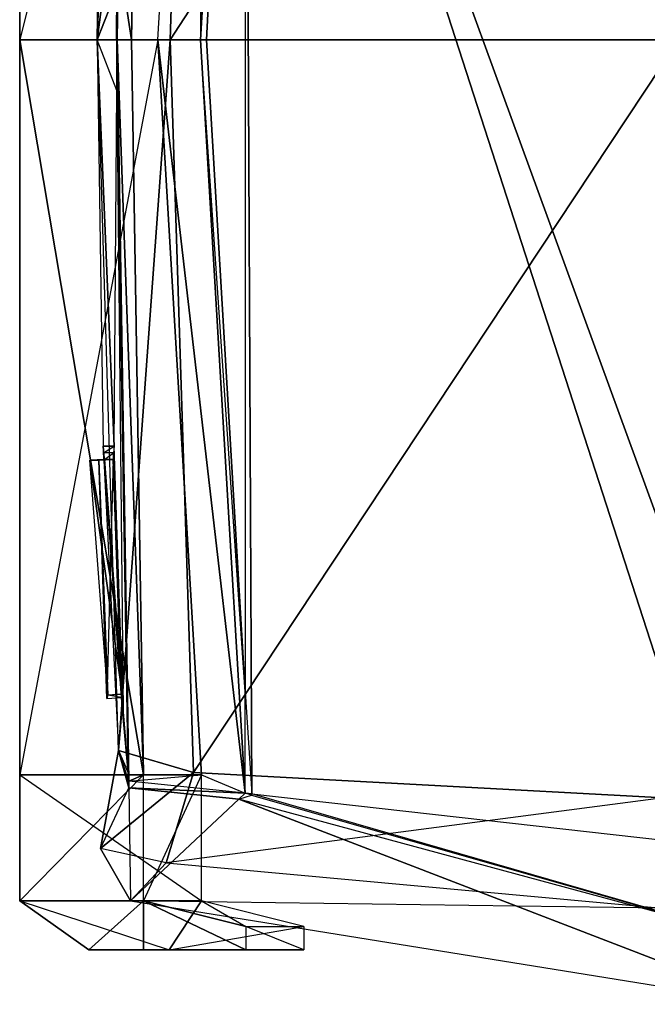
# Model space of a CAD drawing. Units: metres. Extents: x -250 to 59, y -60 to 60.
# Drawn here: x -250 to -212, y -58 to 1 of the extents above; entities that cross this region are included whole.
import ezdxf

# ---------------------------------------------------------------- set-up
doc = ezdxf.new("R2010")
doc.units = ezdxf.units.M

msp = doc.modelspace()

# ---------------------------------------------------------------- linework, layer by layer
for points in [[(-239.573944, 44.05806, -165.588959), (-211.335953, 45.584335, -159.780487), (-240.969955, 0.004715, -164.811996)], [(-240.969955, 0.004715, -164.811996), (-211.335953, 45.584335, -159.780487), (-210.411942, 0.004715, -157.917999)], [(-239.102524, 44.203476, -187.174484), (-239.155945, 0.004715, -195.437973), (-236.471939, 45.310516, -194.144562)], [(-239.155945, 0.004715, -195.437973), (-238.794128, 0.004715, -195.265411), (-236.471939, 45.310516, -194.144562)], [(-236.471939, 45.310516, -194.144562), (-238.794128, 0.004715, -195.265411), (-236.471939, 39.202911, -194.146362)], [(-243.30722, 0.004715, -182.040298), (-244.161957, 0.004715, -179.281998), (-243.468094, 44.585052, -178.908951)], [(-243.510498, 44.059006, -178.514816), (-244.161957, 0.004715, -179.281998), (-243.468094, 44.585052, -178.908951)], [(-243.468094, 44.585052, -178.908951), (-243.30722, 0.004715, -182.040298), (-242.574127, 44.203476, -182.039429)], [(-250.019226, -44.194016, -183.570099), (-250.019226, 0.004715, -183.57045), (-250.019226, 44.203476, -183.570099)], [(-250.019226, 0.004715, -185.643982), (-250.019226, 44.203476, -185.644043), (-239.102524, 44.203476, -187.174484)], [(-250.019226, 0.004715, -183.57045), (-250.019226, 44.203476, -183.570099), (-243.30722, 0.004715, -182.040298)], [(-250.019226, 44.203476, -183.570099), (-250.019226, -44.194016, -183.570099), (-250.019226, 44.203476, -185.644043)], [(-239.102524, 44.203476, -187.174484), (-250.019226, 0.004715, -185.643982), (-241.716507, 0.004715, -187.174316)], [(-243.30722, 0.004715, -182.040298), (-250.019226, 44.203476, -183.570099), (-242.574127, 44.203476, -182.039429)], [(-250.019226, 44.203476, -185.644043), (-250.019226, -44.194016, -183.570099), (-250.019226, 0.004715, -185.643982)], [(-244.085953, 42.738876, -168.323334), (-239.573944, 44.05806, -165.588959), (-245.373947, 0.004715, -167.863998)], [(-245.373947, 0.004715, -167.863998), (-239.573944, 44.05806, -165.588959), (-240.969955, 0.004715, -164.811996)], [(-244.161957, 0.004715, -179.281998), (-244.183685, 3.04184, -178.862579), (-243.510498, 44.059006, -178.514816)], [(-239.155945, 0.004715, -195.437973), (-241.716507, 0.004715, -187.174316), (-239.102524, 44.203476, -187.174484)], [(-245.373947, 0.004715, -167.863998), (-244.085953, 42.738876, -168.323334), (-243.855591, 40.10199, -171.453537)], [(-243.855591, 40.10199, -171.453537), (-245.373947, 0.004715, -167.863998), (-245.006439, 24.432831, -171.23674)], [(-236.471939, 39.202911, -194.146362), (-236.471939, -39.193451, -194.146362), (-238.794128, 0.004715, -195.265411)], [(-208.11795, 38.572052, -198.182541), (-236.471939, 39.202911, -194.146362), (-208.11795, -38.562592, -198.182541)], [(-208.11795, -38.562592, -198.182541), (-236.471939, 39.202911, -194.146362), (-208.11795, -48.476242, -198.179611)], [(-208.11795, -48.476242, -198.179611), (-236.471939, 39.202911, -194.146362), (-236.078339, -45.345139, -194.200577)], [(-236.078339, -45.345139, -194.200577), (-236.471939, 39.202911, -194.146362), (-236.471939, -39.193451, -194.146362)], [(-245.373947, 0.004715, -167.863998), (-244.183685, 3.04184, -178.862579), (-245.006439, 24.432831, -171.23674)], [(-244.204178, 0.004715, -178.884232), (-244.183685, 3.04184, -178.862579), (-245.373947, 0.004715, -167.863998)], [(-244.161957, 0.004715, -179.281998), (-244.183685, 3.04184, -178.862579), (-244.204178, 0.004715, -178.884232)], [(-250.019226, -44.194016, -183.570099), (-250.019226, 0.004715, -183.57045), (-242.574127, -44.194016, -182.039429)], [(-250.019226, -44.194016, -185.644043), (-250.019226, 0.004715, -185.643982), (-241.716507, 0.004715, -187.174316)], [(-242.574127, -44.194016, -182.039429), (-250.019226, 0.004715, -183.57045), (-243.30722, 0.004715, -182.040298)], [(-241.716507, 0.004715, -187.174316), (-250.019226, -44.194016, -185.644043), (-239.102524, -44.194016, -187.174484)], [(-250.019226, 0.004715, -185.643982), (-250.019226, -44.194016, -183.570099), (-250.019226, -44.194016, -185.644043)], [(-245.373947, 0.004715, -167.863998), (-244.204178, 0.004715, -178.884232), (-244.183685, -3.032379, -178.862579)], [(-244.085953, -42.729416, -168.323334), (-245.373947, 0.004715, -167.863998), (-245.006439, -24.42337, -171.23674)], [(-240.969955, 0.004715, -164.811996), (-244.085953, -42.729416, -168.323334), (-245.373947, 0.004715, -167.863998)], [(-244.183685, -3.032379, -178.862579), (-245.373947, 0.004715, -167.863998), (-244.33667, -24.423294, -175.908478)], [(-244.33667, -24.423294, -175.908478), (-245.373947, 0.004715, -167.863998), (-245.006439, -24.42337, -171.23674)], [(-244.204178, 0.004715, -178.884232), (-244.183685, -3.032379, -178.862579), (-244.161957, 0.004715, -179.281998)], [(-244.204178, 0.004715, -178.884232), (-243.30722, 0.004715, -182.040298), (-244.161957, 0.004715, -179.281998)], [(-244.161957, 0.004715, -179.281998), (-244.183685, -3.032379, -178.862579), (-243.468094, -44.575592, -178.908951)], [(-243.30722, 0.004715, -182.040298), (-244.161957, 0.004715, -179.281998), (-242.574127, -44.194016, -182.039429)], [(-242.574127, -44.194016, -182.039429), (-244.161957, 0.004715, -179.281998), (-243.468094, -44.575592, -178.908951)], [(-239.573944, -44.048599, -165.588959), (-244.085953, -42.729416, -168.323334), (-240.969955, 0.004715, -164.811996)], [(-241.716507, 0.004715, -187.174316), (-238.794128, 0.004715, -195.265411), (-239.155945, 0.004715, -195.437973)], [(-239.155945, 0.004715, -195.437973), (-241.716507, 0.004715, -187.174316), (-236.471939, -45.301056, -194.144562)], [(-236.471939, -45.301056, -194.144562), (-241.716507, 0.004715, -187.174316), (-239.102524, -44.194016, -187.174484)], [(-210.411942, 0.004715, -157.917999), (-239.573944, -44.048599, -165.588959), (-240.969955, 0.004715, -164.811996)], [(-211.335953, -45.574875, -159.780487), (-239.573944, -44.048599, -165.588959), (-210.411942, 0.004715, -157.917999)], [(-239.155945, 0.004715, -195.437973), (-238.794128, 0.004715, -195.265411), (-236.471939, -39.193451, -194.146362)], [(-236.471939, -39.193451, -194.146362), (-239.155945, 0.004715, -195.437973), (-236.471939, -45.301056, -194.144562)], [(-243.804245, -40.4048, -175.783859), (-244.33667, -24.423294, -175.908478), (-244.183685, -3.032379, -178.862579)], [(-244.183685, -3.032379, -178.862579), (-243.804245, -40.4048, -175.783859), (-243.510498, -44.049561, -178.514816)], [(-243.468094, -44.575592, -178.908951), (-244.183685, -3.032379, -178.862579), (-243.510498, -44.049561, -178.514816)], [(-244.981842, -24.824295, -171.645035), (-244.33667, -24.423294, -175.908478), (-245.006439, -24.42337, -171.23674)], [(-245.006439, -24.42337, -171.23674), (-244.085953, -42.729416, -168.323334), (-243.855591, -40.092529, -171.453537)], [(-245.006439, -24.42337, -171.23674), (-244.981842, -24.824295, -171.645035), (-243.867569, -39.7202, -171.848328)], [(-243.867569, -39.7202, -171.848328), (-245.006439, -24.42337, -171.23674), (-243.855591, -40.092529, -171.453537)], [(-244.33667, -24.423294, -175.908478), (-244.383743, -24.823135, -175.509949), (-244.981842, -24.824295, -171.645035)], [(-244.926987, -25.22493, -172.050659), (-244.383743, -24.823135, -175.509949), (-244.981842, -24.824295, -171.645035)], [(-244.981842, -24.824295, -171.645035), (-244.926987, -25.22493, -172.050659), (-243.855972, -39.346939, -172.242279)], [(-243.855972, -39.346939, -172.242279), (-244.981842, -24.824295, -171.645035), (-243.867569, -39.7202, -171.848328)], [(-244.383743, -24.823135, -175.509949), (-244.394791, -25.220856, -175.106705), (-244.926987, -25.22493, -172.050659)], [(-244.394791, -25.220856, -175.106705), (-243.850021, -39.976837, -175.387894), (-244.383743, -24.823135, -175.509949)], [(-244.383743, -24.823135, -175.509949), (-243.804245, -40.4048, -175.783859), (-244.33667, -24.423294, -175.908478)], [(-243.804245, -40.4048, -175.783859), (-243.850021, -39.976837, -175.387894), (-244.383743, -24.823135, -175.509949)], [(-245.794876, -25.272354, -172.12117), (-245.262665, -25.268265, -175.177231), (-244.926987, -25.22493, -172.050659)], [(-243.855972, -39.346939, -172.242279), (-245.794876, -25.272354, -172.12117), (-244.926987, -25.22493, -172.050659)], [(-244.723816, -39.394333, -172.31279), (-245.794876, -25.272354, -172.12117), (-245.262665, -25.268265, -175.177231)], [(-244.723816, -39.394333, -172.31279), (-245.794876, -25.272354, -172.12117), (-243.855972, -39.346939, -172.242279)], [(-244.773376, -39.597061, -175.062851), (-245.262665, -25.268265, -175.177231), (-244.394791, -25.220856, -175.106705)], [(-244.926987, -25.22493, -172.050659), (-245.262665, -25.268265, -175.177231), (-244.394791, -25.220856, -175.106705)], [(-245.262665, -25.268265, -175.177231), (-244.723816, -39.394333, -172.31279), (-244.773376, -39.597061, -175.062851)], [(-244.394791, -25.220856, -175.106705), (-244.773376, -39.597061, -175.062851), (-243.905487, -39.549652, -174.99234)], [(-243.850021, -39.976837, -175.387894), (-243.905487, -39.549652, -174.99234), (-244.394791, -25.220856, -175.106705)], [(-244.723816, -39.394333, -172.31279), (-244.773376, -39.597061, -175.062851), (-243.905487, -39.549652, -174.99234)], [(-243.905487, -39.549652, -174.99234), (-244.723816, -39.394333, -172.31279), (-243.855972, -39.346939, -172.242279)], [(-243.867569, -39.7202, -171.848328), (-243.855972, -39.346939, -172.242279), (-243.905487, -39.549652, -174.99234)], [(-243.905487, -39.549652, -174.99234), (-243.867569, -39.7202, -171.848328), (-243.850021, -39.976837, -175.387894)], [(-236.471939, -39.193451, -194.146362), (-236.078339, -45.345139, -194.200577), (-236.471939, -45.301056, -194.144562)], [(-244.085953, -42.729416, -168.323334), (-243.510498, -44.049561, -178.514816), (-243.855591, -40.092529, -171.453537)], [(-243.855591, -40.092529, -171.453537), (-243.867569, -39.7202, -171.848328), (-243.850021, -39.976837, -175.387894)], [(-243.850021, -39.976837, -175.387894), (-243.855591, -40.092529, -171.453537), (-243.804245, -40.4048, -175.783859)], [(-243.855591, -40.092529, -171.453537), (-243.510498, -44.049561, -178.514816), (-243.804245, -40.4048, -175.783859)], [(-239.573944, -44.048599, -165.588959), (-245.159958, -48.623093, -167.265579), (-244.085953, -42.729416, -168.323334)], [(-245.159958, -48.623093, -167.265579), (-243.461884, -44.975876, -178.905594), (-244.085953, -42.729416, -168.323334)], [(-244.085953, -42.729416, -168.323334), (-243.461884, -44.975876, -178.905594), (-243.491058, -44.506973, -178.515549)], [(-243.491058, -44.506973, -178.515549), (-243.510498, -44.049561, -178.514816), (-244.085953, -42.729416, -168.323334)], [(-250.019226, -51.780533, -183.570099), (-242.574127, -51.780533, -182.039429), (-242.574127, -44.194016, -182.039429)], [(-239.102524, -51.780533, -187.174484), (-250.019226, -51.780533, -185.644043), (-250.019226, -44.194016, -185.644043)], [(-250.019226, -51.780533, -185.644043), (-250.019226, -51.780533, -183.570099), (-250.019226, -44.194016, -183.570099)], [(-242.574127, -44.194016, -182.039429), (-250.019226, -51.780533, -183.570099), (-250.019226, -44.194016, -183.570099)], [(-250.019226, -44.194016, -185.644043), (-239.102524, -51.780533, -187.174484), (-239.102524, -44.194016, -187.174484)], [(-250.019226, -44.194016, -183.570099), (-250.019226, -51.780533, -185.644043), (-250.019226, -44.194016, -185.644043)], [(-241.217957, -49.484634, -165.725327), (-245.159958, -48.623093, -167.265579), (-239.573944, -44.048599, -165.588959)], [(-243.491058, -44.506973, -178.515549), (-243.510498, -44.049561, -178.514816), (-243.468094, -44.575592, -178.908951)], [(-239.102524, -44.194016, -187.174484), (-236.471939, -45.301056, -194.144562), (-243.468094, -44.575592, -178.908951)], [(-243.468094, -44.575592, -178.908951), (-239.102524, -44.194016, -187.174484), (-242.574127, -44.194016, -182.039429)], [(-242.574127, -51.780533, -182.039429), (-239.102524, -51.780533, -187.174484), (-239.102524, -44.194016, -187.174484)], [(-239.102524, -44.194016, -187.174484), (-242.574127, -51.780533, -182.039429), (-242.574127, -44.194016, -182.039429)], [(-211.335953, -45.574875, -159.780487), (-241.217957, -49.484634, -165.725327), (-239.573944, -44.048599, -165.588959)], [(-243.461884, -44.975876, -178.905594), (-243.355942, -51.780533, -178.848648), (-245.159958, -48.623093, -167.265579)], [(-243.461884, -44.975876, -178.905594), (-243.491058, -44.506973, -178.515549), (-243.468094, -44.575592, -178.908951)], [(-243.461884, -44.975876, -178.905594), (-236.471939, -45.301056, -194.144562), (-243.468094, -44.575592, -178.908951)], [(-243.461884, -44.975876, -178.905594), (-243.355942, -51.780533, -178.848648), (-236.854401, -45.661041, -193.294739)], [(-236.854401, -45.661041, -193.294739), (-236.471939, -45.301056, -194.144562), (-243.461884, -44.975876, -178.905594)], [(-241.217957, -49.484634, -165.725327), (-211.401947, -52.220963, -160.104538), (-211.335953, -45.574875, -159.780487)], [(-236.854401, -45.661041, -193.294739), (-236.088211, -45.410797, -194.118073), (-236.471939, -45.301056, -194.144562)], [(-236.854401, -45.661041, -193.294739), (-236.088211, -45.410797, -194.118073), (-206.765945, -53.796432, -192.09404)], [(-236.078339, -45.345139, -194.200577), (-236.088211, -45.410797, -194.118073), (-236.471939, -45.301056, -194.144562)], [(-206.765945, -53.796432, -192.09404), (-236.078339, -45.345139, -194.200577), (-236.088211, -45.410797, -194.118073)], [(-236.078339, -45.345139, -194.200577), (-208.11795, -48.476242, -198.179611), (-206.765945, -53.796432, -192.09404)], [(-204.855957, -57.996597, -179.090805), (-236.854401, -45.661041, -193.294739), (-243.355942, -51.780533, -178.848648)], [(-206.765945, -53.796432, -192.09404), (-236.854401, -45.661041, -193.294739), (-204.855957, -57.996597, -179.090805)], [(-241.217957, -49.484634, -165.725327), (-245.159958, -48.623093, -167.265579), (-243.355942, -51.780533, -178.848648)], [(-211.401947, -52.220963, -160.104538), (-243.355942, -51.780533, -178.848648), (-241.217957, -49.484634, -165.725327)], [(-241.037689, -54.716537, -187.174484), (-245.869171, -54.716537, -185.644043), (-250.019226, -51.780533, -185.644043)], [(-245.869171, -54.716537, -185.644043), (-245.869171, -54.716537, -183.570099), (-250.019226, -51.780533, -183.570099)], [(-250.019226, -51.780533, -185.644043), (-241.037689, -54.716537, -187.174484), (-239.102524, -51.780533, -187.174484)], [(-250.019226, -51.780533, -183.570099), (-245.869171, -54.716537, -185.644043), (-250.019226, -51.780533, -185.644043)], [(-242.574127, -51.780533, -182.039429), (-245.869171, -54.716537, -183.570099), (-250.019226, -51.780533, -183.570099)], [(-242.574127, -54.716537, -182.039429), (-245.869171, -54.716537, -183.570099), (-242.574127, -51.780533, -182.039429)], [(-243.355942, -51.780533, -178.848648), (-204.855957, -57.996597, -179.090805), (-211.401947, -52.220963, -160.104538)], [(-236.422089, -53.310272, -182.039429), (-236.422089, -54.716537, -182.039429), (-242.574127, -51.780533, -182.039429)], [(-242.574127, -51.780533, -182.039429), (-236.422089, -54.716537, -182.039429), (-242.574127, -54.716537, -182.039429)], [(-239.102524, -51.780533, -187.174484), (-236.422089, -53.310272, -182.039429), (-242.574127, -51.780533, -182.039429)], [(-241.037689, -54.716537, -187.174484), (-232.950485, -53.310272, -187.174484), (-239.102524, -51.780533, -187.174484)], [(-236.422089, -53.310272, -182.039429), (-232.950485, -53.310272, -187.174484), (-239.102524, -51.780533, -187.174484)], [(-232.950485, -53.310272, -187.174484), (-232.950485, -54.716537, -187.174484), (-241.037689, -54.716537, -187.174484)], [(-236.422089, -53.310272, -182.039429), (-236.422089, -54.716537, -182.039429), (-232.950485, -54.716537, -187.174484)], [(-232.950485, -54.716537, -187.174484), (-236.422089, -53.310272, -182.039429), (-232.950485, -53.310272, -187.174484)], [(-241.037689, -54.716537, -187.174484), (-242.574127, -54.716537, -182.039429), (-245.869171, -54.716537, -183.570099)], [(-245.869171, -54.716537, -183.570099), (-241.037689, -54.716537, -187.174484), (-245.869171, -54.716537, -185.644043)], [(-236.422089, -54.716537, -182.039429), (-232.950485, -54.716537, -187.174484), (-242.574127, -54.716537, -182.039429)], [(-242.574127, -54.716537, -182.039429), (-232.950485, -54.716537, -187.174484), (-241.037689, -54.716537, -187.174484)]]:
    msp.add_3dface(points)

doc.saveas('drawing.dxf')
